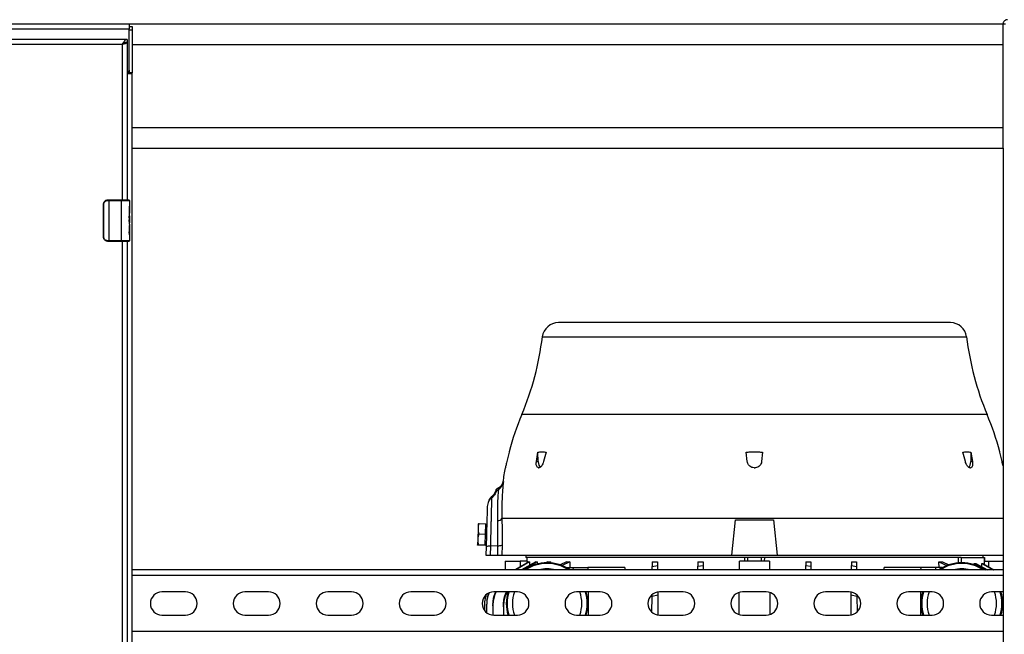
# Model space of a CAD drawing. Extents: x 0 to 33.1, y 0 to 23.4.
# Drawn here: x 8.9 to 11.3, y 20 to 21.5 of the extents above; entities that cross this region are included whole.
import ezdxf

# ---------------------------------------------------------------- set-up
doc = ezdxf.new("R2010")
doc.units = 0
doc.linetypes.add('SLD-SOLID', pattern=[0])
doc.layers.get('0').update_dxf_attribs({"linetype": 'CONTINUOUS'})

msp = doc.modelspace()

# ---------------------------------------------------------------- linework, layer by layer
at = {"color": 7, "linetype": 'SLD-SOLID'}
for p, q in [((5.0098, 21.493), (9.1948, 21.493)), ((9.1948, 21.493), (11.3023, 21.493)), ((9.1948, 21.493), (9.1948, 21.4813)), ((11.3023, 21.443), (11.3023, 21.493)), ((5.0098, 21.4813), (9.1948, 21.4813)), ((9.1948, 21.4867), (9.2023, 21.4867)), ((9.1948, 21.3815), (9.1948, 21.4813)), ((9.1948, 21.4787), (9.2023, 21.4787)), ((9.2023, 21.4867), (9.2023, 21.4787)), ((9.2023, 21.4787), (9.2023, 21.3753)), ((9.1898, 21.4555), (7.1101, 21.4555)), ((7.1101, 21.4438), (9.1781, 21.4438)), ((9.1781, 21.4438), (9.1781, 21.068)), ((9.1898, 21.448), (9.1823, 21.448)), ((9.1898, 21.4555), (9.1898, 21.448)), ((9.1898, 21.448), (9.1898, 21.068)), ((9.2023, 21.443), (11.3023, 21.443)), ((11.3023, 21.243), (11.3023, 21.443)), ((9.1906, 21.3728), (9.1898, 21.3728)), ((9.1906, 21.3728), (9.1993, 21.3728)), ((9.1906, 21.068), (9.1906, 21.3728)), ((9.1948, 21.3815), (9.1948, 21.3753)), ((9.1948, 21.3753), (9.2023, 21.3753)), ((9.2023, 21.3753), (9.2023, 21.3744)), ((9.2023, 21.3728), (9.2023, 21.3744)), ((9.2023, 18.0132), (9.2023, 21.3728)), ((9.2023, 21.243), (11.3023, 21.243)), ((11.3023, 21.193), (11.3023, 21.243)), ((9.2023, 21.193), (11.3023, 21.193)), ((11.3023, 21.193), (11.3023, 18.193)), ((9.1334, 21.058), (9.134, 21.0617)), ((9.1431, 21.0665), (9.1469, 21.0665)), ((9.1433, 21.068), (9.1469, 21.068)), ((9.1469, 21.068), (9.1469, 21.0665)), ((9.1469, 21.068), (9.1758, 21.068)), ((9.1469, 20.9695), (9.1469, 21.0665)), ((9.1469, 21.0665), (9.1758, 21.0665)), ((9.1758, 21.068), (9.1943, 21.068)), ((9.1758, 21.068), (9.1758, 21.0665)), ((9.1758, 21.0665), (9.1958, 21.0665)), ((9.1758, 21.0665), (9.1758, 20.9695)), ((9.1958, 21.0665), (9.1958, 21.0359)), ((9.1334, 20.978), (9.1334, 21.058)), ((9.1341, 20.978), (9.1341, 21.058)), ((9.1948, 21.0526), (9.1948, 21.0296)), ((9.1958, 21.0526), (9.1948, 21.0526)), ((9.1958, 21.0526), (9.1958, 21.0359)), ((9.1958, 21.0359), (9.1948, 21.0359)), ((9.1958, 21.0296), (9.1948, 21.0296)), ((9.1948, 21.0249), (9.1952, 21.0285)), ((9.1948, 21.0249), (9.1948, 21.0196)), ((9.1958, 21.0359), (9.1958, 21.0359)), ((9.1958, 21.0296), (9.1958, 21.0359)), ((9.1958, 21.0296), (9.1958, 21.0262)), ((9.1958, 21.026), (9.1958, 21.0262)), ((9.1958, 21.026), (9.1958, 21.0241)), ((9.1958, 21.0241), (9.1958, 21.0204)), ((9.1958, 21.0241), (9.1958, 21.0204)), ((9.1958, 21.0204), (9.1958, 21.0128)), ((9.1958, 21.0065), (9.1948, 21.0065)), ((9.1948, 21.0065), (9.1948, 20.9908)), ((9.1958, 20.9929), (9.1948, 20.9929)), ((9.1948, 20.9897), (9.1958, 20.9897)), ((9.1958, 21.0094), (9.1958, 21.0128)), ((9.1958, 21.0095), (9.1958, 20.9918)), ((9.1958, 21.0065), (9.1958, 20.9929)), ((9.1958, 20.9929), (9.1958, 20.9918)), ((9.1958, 20.9918), (9.1958, 20.9897)), ((9.1958, 20.9897), (9.1958, 20.9839)), ((9.134, 20.9744), (9.1334, 20.978)), ((9.1469, 20.9695), (9.1431, 20.9695)), ((9.1469, 20.968), (9.1433, 20.968)), ((9.1469, 20.968), (9.1469, 20.9695)), ((9.1758, 20.9695), (9.1469, 20.9695)), ((9.1758, 20.968), (9.1469, 20.968)), ((9.1758, 20.968), (9.1758, 20.9695)), ((9.1958, 20.9695), (9.1758, 20.9695)), ((9.1943, 20.968), (9.1758, 20.968)), ((9.1781, 20.968), (9.1781, 18.418)), ((9.1898, 20.968), (9.1898, 18.418)), ((9.1906, 18.418), (9.1906, 20.968)), ((9.1958, 20.9839), (9.1958, 20.9695)), ((11.1753, 20.7719), (10.2304, 20.7719)), ((10.1913, 20.7373), (11.2144, 20.7373)), ((11.2638, 20.5499), (10.1419, 20.5499)), ((10.1113, 20.4588), (10.1056, 20.4363)), ((10.177, 20.4363), (10.1807, 20.4588)), ((10.1814, 20.4363), (10.1807, 20.4588)), ((10.2004, 20.4588), (10.1943, 20.4363)), ((10.6855, 20.4363), (10.6832, 20.4588)), ((10.7225, 20.4588), (10.7201, 20.4363)), ((11.2114, 20.4363), (11.2053, 20.4588)), ((11.225, 20.4588), (11.2243, 20.4363)), ((11.225, 20.4588), (11.2287, 20.4363)), ((11.3, 20.4363), (11.2944, 20.4588)), ((10.1021, 20.4215), (10.1021, 20.4215)), ((10.177, 20.4363), (10.1814, 20.4363)), ((10.1822, 20.4215), (10.1831, 20.4215)), ((10.702, 20.4215), (10.7037, 20.4215)), ((11.2226, 20.4215), (11.2235, 20.4215)), ((11.2243, 20.4363), (11.2287, 20.4363)), ((10.0861, 20.3731), (10.0821, 20.3708)), ((10.0861, 20.3731), (10.0865, 20.3734)), ((10.0865, 20.3734), (10.0888, 20.3751)), ((10.0709, 20.353), (10.0679, 20.3502)), ((10.069, 20.3487), (10.0719, 20.3515)), ((10.0808, 20.3658), (10.0861, 20.3689)), ((10.0819, 20.3705), (10.0821, 20.3708)), ((10.0861, 20.3689), (10.0864, 20.3691)), ((10.0365, 20.2862), (10.0362, 20.2745)), ((10.0388, 20.2868), (10.055, 20.2864)), ((10.0543, 20.2615), (10.055, 20.2864)), ((10.0572, 20.2829), (10.0549, 20.283)), ((11.3023, 20.2987), (10.0939, 20.2987)), ((10.6483, 20.2109), (10.6572, 20.2955)), ((10.6572, 20.2955), (10.7484, 20.2955)), ((10.7484, 20.2955), (10.7573, 20.2109)), ((10.0362, 20.2745), (10.0355, 20.2489)), ((10.0381, 20.262), (10.0543, 20.2615)), ((10.0536, 20.2353), (10.0543, 20.2615)), ((10.0355, 20.2489), (10.0351, 20.2351)), ((10.0352, 20.235), (10.0351, 20.2351)), ((10.0351, 20.2351), (10.0351, 20.235)), ((10.0374, 20.2343), (10.0357, 20.2347)), ((10.0374, 20.2357), (10.0536, 20.2353)), ((10.0536, 20.2339), (10.0374, 20.2343)), ((10.0536, 20.2339), (10.0536, 20.2353)), ((10.0537, 20.2373), (10.056, 20.2373)), ((10.0559, 20.2309), (10.0554, 20.2109)), ((10.0661, 20.2323), (10.0656, 20.2109)), ((10.0841, 20.2333), (10.0661, 20.2323)), ((10.0838, 20.2109), (10.0841, 20.2333)), ((10.0941, 20.2346), (10.0937, 20.2109)), ((10.0554, 20.2109), (10.0656, 20.2109)), ((10.0656, 20.2109), (10.0838, 20.2109)), ((10.0937, 20.2109), (10.6483, 20.2109)), ((10.1517, 20.2109), (10.1517, 20.2046)), ((10.6483, 20.2109), (10.7573, 20.2109)), ((10.7573, 20.2109), (11.3023, 20.2109)), ((11.254, 20.2046), (11.254, 20.2109)), ((10.1018, 20.1961), (10.1016, 20.1752)), ((10.1018, 20.1961), (10.1379, 20.1961)), ((10.1585, 20.1942), (10.1253, 20.1752)), ((10.1604, 20.1942), (10.1271, 20.1752)), ((10.1544, 20.1961), (10.1379, 20.1961)), ((10.1379, 20.1961), (10.1379, 20.1824)), ((10.1753, 20.1942), (10.1411, 20.1752)), ((10.1791, 20.1942), (10.1448, 20.1752)), ((11.1967, 20.2046), (10.1517, 20.2046)), ((10.1538, 20.2046), (10.1537, 20.1961)), ((10.1538, 20.2046), (10.1537, 20.1961)), ((10.1544, 20.1961), (10.1543, 20.1918)), ((10.1585, 20.1942), (10.1604, 20.1942)), ((10.1604, 20.1942), (10.1603, 20.1858)), ((10.1753, 20.1942), (10.1791, 20.1942)), ((10.1791, 20.1942), (10.179, 20.1894)), ((10.2047, 20.1942), (10.2008, 20.1921)), ((10.2047, 20.1942), (10.2107, 20.1942)), ((10.2107, 20.1942), (10.2069, 20.1922)), ((10.2107, 20.1942), (10.2107, 20.192)), ((10.2492, 20.1942), (10.2343, 20.1869)), ((10.2579, 20.1942), (10.2395, 20.1853)), ((10.2492, 20.1942), (10.2579, 20.1942)), ((10.2579, 20.1942), (10.2578, 20.1804)), ((10.4565, 20.1942), (10.4564, 20.1828)), ((10.4564, 20.1828), (10.4689, 20.1857)), ((10.4565, 20.1942), (10.4689, 20.1942)), ((10.4689, 20.1942), (10.4689, 20.1857)), ((10.5667, 20.1942), (10.5791, 20.1942)), ((10.5667, 20.1942), (10.5667, 20.1837)), ((10.5667, 20.1837), (10.5792, 20.1853)), ((10.5791, 20.1942), (10.5792, 20.1853)), ((10.6666, 20.1752), (10.6668, 20.1961)), ((10.7389, 20.1961), (10.6668, 20.1961)), ((10.6789, 20.2046), (10.679, 20.1961)), ((10.6867, 20.1961), (10.6866, 20.2046)), ((10.7191, 20.2046), (10.719, 20.1961)), ((10.7268, 20.2046), (10.7266, 20.1961)), ((10.7389, 20.1961), (10.7391, 20.1752)), ((10.8266, 20.1942), (10.8265, 20.1853)), ((10.8265, 20.1853), (10.839, 20.1837)), ((10.8266, 20.1942), (10.8389, 20.1942)), ((10.8389, 20.1942), (10.839, 20.1837)), ((10.9368, 20.1942), (10.9367, 20.1857)), ((10.9367, 20.1857), (10.9493, 20.1828)), ((10.9368, 20.1942), (10.9492, 20.1942)), ((10.9492, 20.1942), (10.9493, 20.1828)), ((11.1478, 20.1942), (11.1565, 20.1942)), ((11.1479, 20.1804), (11.1478, 20.1942)), ((11.1478, 20.1942), (11.1664, 20.1852)), ((11.1565, 20.1942), (11.1714, 20.1869)), ((11.195, 20.192), (11.1949, 20.2046)), ((11.2015, 20.2046), (11.1967, 20.2046)), ((11.2015, 20.2046), (11.2016, 20.1921)), ((11.2015, 20.2046), (11.2578, 20.2046)), ((11.2328, 20.1907), (11.2366, 20.1907)), ((11.2329, 20.1874), (11.2328, 20.1907)), ((11.2328, 20.1907), (11.2609, 20.1752)), ((11.2366, 20.1907), (11.2645, 20.1752)), ((11.2513, 20.1907), (11.2532, 20.1907)), ((11.2514, 20.1825), (11.2513, 20.1907)), ((11.2513, 20.1907), (11.2785, 20.1752)), ((11.2532, 20.1907), (11.2804, 20.1752)), ((11.2573, 20.1884), (11.2572, 20.1961)), ((11.2572, 20.1961), (11.2678, 20.1961)), ((11.2579, 20.1961), (11.2578, 20.2047)), ((11.2578, 20.2046), (11.2579, 20.1961)), ((11.2678, 20.1961), (11.3023, 20.1961)), ((11.2678, 20.1824), (11.2678, 20.1961)), ((11.3023, 20.1752), (9.2023, 20.1752)), ((11.3023, 20.1615), (9.2023, 20.1615)), ((10.25, 20.1804), (10.266, 20.1804)), ((10.2661, 20.1752), (10.266, 20.1804)), ((10.266, 20.1804), (10.3012, 20.1804)), ((10.3012, 20.1804), (10.3013, 20.1752)), ((10.3901, 20.1804), (10.3012, 20.1804)), ((10.3901, 20.1804), (10.3901, 20.1752)), ((11.0156, 20.1752), (11.0156, 20.1804)), ((11.1045, 20.1804), (11.0156, 20.1804)), ((11.1044, 20.1752), (11.1045, 20.1804)), ((11.1397, 20.1804), (11.1045, 20.1804)), ((11.1397, 20.1804), (11.1396, 20.1752)), ((11.1557, 20.1804), (11.1397, 20.1804)), ((9.3311, 20.1219), (9.2741, 20.1219)), ((9.5311, 20.1219), (9.4741, 20.1219)), ((9.7311, 20.1219), (9.6741, 20.1219)), ((9.9311, 20.1219), (9.8741, 20.1219)), ((10.1311, 20.1219), (10.0741, 20.1219)), ((10.3311, 20.1219), (10.2741, 20.1219)), ((10.3015, 20.1219), (10.3018, 20.0659)), ((10.4555, 20.073), (10.4558, 20.1107)), ((10.4558, 20.1107), (10.4558, 20.1147)), ((10.4696, 20.1143), (10.4558, 20.1107)), ((10.4695, 20.1212), (10.4696, 20.1143)), ((10.4696, 20.1143), (10.47, 20.0662)), ((10.5311, 20.1219), (10.4741, 20.1219)), ((10.6656, 20.0672), (10.6661, 20.1207)), ((10.7311, 20.1219), (10.6741, 20.1219)), ((10.7396, 20.1206), (10.74, 20.0674)), ((10.9311, 20.1219), (10.8741, 20.1219)), ((10.9357, 20.0663), (10.9361, 20.1143)), ((10.9361, 20.1143), (10.9362, 20.1213)), ((10.9499, 20.1107), (10.9361, 20.1143)), ((10.9499, 20.1146), (10.9499, 20.1107)), ((10.9499, 20.1107), (10.9502, 20.0735)), ((11.1311, 20.1219), (11.0741, 20.1219)), ((11.1039, 20.0659), (11.1042, 20.1219)), ((11.3023, 20.1219), (11.2741, 20.1219)), ((10.0517, 20.0908), (10.0516, 20.0773)), ((10.057, 20.0898), (10.0568, 20.0719)), ((10.057, 20.091), (10.0571, 20.0925)), ((10.057, 20.0898), (10.057, 20.091)), ((10.072, 20.0881), (10.0718, 20.066)), ((10.072, 20.0904), (10.0721, 20.0917)), ((10.072, 20.0881), (10.072, 20.0904)), ((10.0974, 20.0857), (10.0975, 20.0891)), ((9.2741, 20.0659), (9.3311, 20.0659)), ((9.4741, 20.0659), (9.5311, 20.0659)), ((9.6741, 20.0659), (9.7311, 20.0659)), ((9.8741, 20.0659), (9.9311, 20.0659)), ((10.0741, 20.0659), (10.1311, 20.0659)), ((10.0974, 20.0857), (10.0973, 20.0659)), ((10.2741, 20.0659), (10.3311, 20.0659)), ((10.4741, 20.0659), (10.5311, 20.0659)), ((10.6741, 20.0659), (10.7311, 20.0659)), ((10.8741, 20.0659), (10.9311, 20.0659)), ((11.0741, 20.0659), (11.1311, 20.0659)), ((11.2741, 20.0659), (11.3023, 20.0659)), ((11.3023, 20.0263), (9.2023, 20.0263))]:
    msp.add_line(p, q, dxfattribs=at)
at = {"color": 7, "linetype": 'SLD-SOLID', "flags": 128}
for points in [[(10.0861, 20.3731), (10.0859, 20.3729), (10.0858, 20.3726), (10.0857, 20.3722), (10.0856, 20.3717), (10.0857, 20.3712), (10.0858, 20.3705), (10.0859, 20.3697), (10.0861, 20.3689)], [(10.0865, 20.3734), (10.0863, 20.3732), (10.0861, 20.3728), (10.086, 20.3724), (10.0859, 20.3719), (10.086, 20.3713), (10.086, 20.3707), (10.0862, 20.3699), (10.0864, 20.3691)]]:
    msp.add_lwpolyline(points, dxfattribs=at)
at = {"color": 7, "linetype": 'SLD-SOLID'}
for centre, radius, start, end in [((9.1888, 21.3815), 0.006, 279.5941, 0), ((9.1943, 21.0665), 0.0015, 0, 90), ((9.1943, 20.9695), 0.0015, 270, 0), ((10.2304, 20.7325), 0.0394, 90, 173.0815), ((11.1753, 20.7325), 0.0394, 6.9185, 90), ((9.4878, 20.8226), 0.7087, 337.3604, 353.0815), ((11.9179, 20.8226), 0.7087, 186.9185, 202.6396), ((10.7959, 20.2771), 0.7087, 157.3604, 165.0246), ((10.6098, 20.2771), 0.7087, 14.9755, 22.6396), ((10.7959, 20.2771), 0.7087, 168.2391, 171.0213), ((10.0719, 20.3519), 0.0043, 202.0374, 226.5606), ((10.0748, 20.3545), 0.00414, 201.368, 226.4907), ((10.0803, 20.3633), 0.00256, 79.783, 148.1388), ((10.0827, 20.3078), 0.0143, 274.4332, 320.8565), ((10.0639, 20.2095), 0.0229, 84.3328, 110.3439), ((10.0848, 20.2687), 0.0353, 268.8861, 285.1898), ((10.2028, 20.0939), 0.0985, 55.5756, 124.4244), ((10.2028, 20.0939), 0.0965, 57.3208, 122.6792), ((11.2028, 20.0939), 0.0985, 55.5756, 124.4244), ((11.2028, 20.0939), 0.0965, 57.3208, 122.6792), ((10.1644, 20.1489), 0.0315, 119.901, 123.4427), ((10.2028, 20.0939), 0.0837, 76.034, 103.966), ((10.2028, 20.0939), 0.0837, 76.034, 103.966), ((11.2028, 20.0939), 0.0837, 76.034, 103.966), ((11.2028, 20.0939), 0.0837, 76.034, 103.966), ((11.2413, 20.1489), 0.0315, 56.5573, 60.099), ((9.2741, 20.0939), 0.028, 90, 270), ((9.3311, 20.0939), 0.028, 270, 90), ((9.4741, 20.0939), 0.028, 90, 270), ((9.5311, 20.0939), 0.028, 270, 90), ((9.6741, 20.0939), 0.028, 90, 270), ((9.7311, 20.0939), 0.028, 270, 90), ((9.8741, 20.0939), 0.028, 90, 270), ((9.9311, 20.0939), 0.028, 270, 90), ((10.0741, 20.0939), 0.028, 90, 270), ((10.2028, 20.0939), 0.0985, 163.4851, 196.5149), ((10.2028, 20.0939), 0.0965, 163.1381, 196.8619), ((10.2028, 20.0939), 0.0837, 160.4622, 199.5378), ((10.2028, 20.0939), 0.0837, 160.4622, 199.5378), ((10.1311, 20.0939), 0.028, 270, 90), ((10.2741, 20.0939), 0.028, 90, 270), ((10.2028, 20.0939), 0.0837, 360, 19.5378), ((10.2028, 20.0939), 0.0837, 360, 19.5378), ((10.2028, 20.0939), 0.0965, 360, 16.8619), ((10.2028, 20.0939), 0.0985, 360, 16.5149), ((10.3311, 20.0939), 0.028, 270, 90), ((10.4741, 20.0939), 0.028, 90, 270), ((10.5311, 20.0939), 0.028, 270, 90), ((10.6741, 20.0939), 0.028, 90, 270), ((10.7311, 20.0939), 0.028, 270, 90), ((10.8741, 20.0939), 0.028, 90, 270), ((10.9311, 20.0939), 0.028, 270, 90), ((11.0741, 20.0939), 0.028, 90, 270), ((11.2028, 20.0939), 0.0985, 163.4851, 196.5149), ((11.2028, 20.0939), 0.0965, 163.1381, 196.8619), ((11.2028, 20.0939), 0.0837, 160.4622, 199.5378), ((11.2028, 20.0939), 0.0837, 160.4622, 199.5378), ((11.1311, 20.0939), 0.028, 270, 90), ((11.2741, 20.0939), 0.028, 90, 270), ((11.2028, 20.0939), 0.0837, 360, 19.5378), ((11.2028, 20.0939), 0.0837, 360, 19.5378), ((11.2028, 20.0939), 0.0965, 360, 16.8619), ((11.2028, 20.0939), 0.0985, 360, 16.5149), ((10.2028, 20.0939), 0.0837, 340.4622, 360), ((10.2028, 20.0939), 0.0837, 340.4622, 360), ((10.2028, 20.0939), 0.0965, 343.1381, 360), ((10.2028, 20.0939), 0.0985, 343.4851, 360), ((11.2028, 20.0939), 0.0837, 340.4622, 360), ((11.2028, 20.0939), 0.0837, 340.4622, 360), ((11.2028, 20.0939), 0.0965, 343.1381, 360), ((11.2028, 20.0939), 0.0985, 343.4851, 360)]:
    msp.add_arc(centre, radius, start, end, dxfattribs=at)
for centre, major_axis, start_param, end_param in [((10.1897, 20.4381), (0.0005, 0.0165), 1.69062, 2.773085), ((11.216, 20.4381), (-0.0005, 0.0165), 3.495708, 4.592566)]:
    msp.add_ellipse(centre, major_axis=major_axis, ratio=0.499657, start_param=start_param, end_param=end_param, dxfattribs=at)
for points, knots in [([(11.3128, 21.503), (11.3115, 21.5029), (11.3089, 21.5026), (11.3055, 21.5004), (11.3035, 21.4976), (11.3025, 21.495), (11.3024, 21.4937), (11.3023, 21.493)], [0, 0, 0, 0, 0.258986, 0.51275, 0.75876, 0.880781, 1, 1, 1, 1]), ([(9.1898, 21.4555), (9.1889, 21.4554), (9.1869, 21.455), (9.184, 21.4523), (9.1811, 21.4484), (9.1791, 21.4454), (9.1781, 21.4438)], [0, 0, 0, 0, 0.25, 0.5, 0.75, 1, 1, 1, 1]), ([(9.1781, 21.4438), (9.1787, 21.4442), (9.1798, 21.4449), (9.1812, 21.4459), (9.1822, 21.447), (9.1823, 21.4477), (9.1823, 21.448)], [0, 0, 0, 0, 0.25, 0.5, 0.75, 1, 1, 1, 1]), ([(9.1781, 21.4438), (9.1797, 21.4442), (9.1827, 21.4449), (9.1866, 21.4459), (9.1893, 21.447), (9.1897, 21.4477), (9.1898, 21.448)], [0, 0, 0, 0, 0.25, 0.5, 0.75, 1, 1, 1, 1]), ([(9.1898, 21.448), (9.1889, 21.448), (9.1869, 21.4478), (9.184, 21.4469), (9.1811, 21.4455), (9.1791, 21.4444), (9.1781, 21.4438)], [0, 0, 0, 0, 0.25, 0.5, 0.75, 1, 1, 1, 1]), ([(9.1937, 21.3728), (9.1937, 21.3729), (9.1937, 21.3731), (9.1937, 21.3737), (9.1941, 21.3742), (9.1947, 21.3747), (9.1948, 21.3751), (9.1948, 21.3753)], [0, 0, 0, 0, 0.086946, 0.171358, 0.482102, 0.750596, 1, 1, 1, 1]), ([(9.1993, 21.3728), (9.1999, 21.3732), (9.2008, 21.3738), (9.2019, 21.3745), (9.2023, 21.375), (9.2023, 21.3752), (9.2023, 21.3753)], [0, 0, 0, 0, 0.522151, 0.796659, 0.897205, 1, 1, 1, 1]), ([(9.134, 21.0617), (9.1345, 21.0626), (9.1354, 21.0644), (9.1376, 21.0664), (9.1403, 21.0678), (9.1423, 21.0679), (9.1433, 21.068)], [0, 0, 0, 0, 0.249885, 0.499951, 0.750025, 1, 1, 1, 1]), ([(9.1341, 21.058), (9.1341, 21.0586), (9.1342, 21.0598), (9.135, 21.062), (9.1367, 21.0643), (9.1396, 21.0662), (9.142, 21.0664), (9.1431, 21.0665)], [0, 0, 0, 0, 0.125238, 0.25055, 0.500172, 0.750147, 1, 1, 1, 1]), ([(9.1958, 21.0095), (9.1958, 21.0102), (9.1958, 21.0115), (9.1953, 21.0147), (9.195, 21.0176), (9.1948, 21.0196)], [0, 0, 0, 0, 0.250612, 0.501238, 1, 1, 1, 1]), ([(9.1958, 21.0262), (9.1958, 21.0267), (9.1957, 21.0274), (9.1953, 21.0282), (9.1952, 21.0285)], [0, 0, 0, 0, 0.559793, 1, 1, 1, 1]), ([(9.1958, 20.9839), (9.1958, 20.9842), (9.1958, 20.9849), (9.1954, 20.9865), (9.1951, 20.9885), (9.1949, 20.9901), (9.1948, 20.9908)], [0, 0, 0, 0, 0.249943, 0.499958, 0.750009, 1, 1, 1, 1]), ([(9.1433, 20.968), (9.1423, 20.9681), (9.1403, 20.9683), (9.1376, 20.9697), (9.1354, 20.9717), (9.1345, 20.9735), (9.134, 20.9744)], [0, 0, 0, 0, 0.249975, 0.500049, 0.750115, 1, 1, 1, 1]), ([(9.1431, 20.9695), (9.142, 20.9697), (9.1396, 20.9699), (9.1367, 20.9718), (9.135, 20.9741), (9.1342, 20.9763), (9.1341, 20.9774), (9.1341, 20.978)], [0, 0, 0, 0, 0.249853, 0.499828, 0.74945, 0.874762, 1, 1, 1, 1]), ([(10.1113, 20.4602), (10.1113, 20.4601), (10.1113, 20.46), (10.1113, 20.4592), (10.1113, 20.4588)], [0, 0, 0, 0, 0.495165, 1, 1, 1, 1]), ([(10.1807, 20.4588), (10.1823, 20.4592), (10.1856, 20.46), (10.1905, 20.4603), (10.1955, 20.46), (10.1987, 20.4592), (10.2004, 20.4588)], [0, 0, 0, 0, 0.247604, 0.495208, 0.747604, 1, 1, 1, 1]), ([(10.6832, 20.4588), (10.6864, 20.4592), (10.6929, 20.46), (10.7027, 20.4603), (10.7126, 20.46), (10.7192, 20.4592), (10.7225, 20.4588)], [0, 0, 0, 0, 0.247604, 0.495208, 0.747604, 1, 1, 1, 1]), ([(11.2053, 20.4588), (11.2069, 20.4592), (11.2101, 20.46), (11.215, 20.4603), (11.22, 20.46), (11.2233, 20.4592), (11.225, 20.4588)], [0, 0, 0, 0, 0.247604, 0.495208, 0.747604, 1, 1, 1, 1]), ([(11.2944, 20.4588), (11.2944, 20.4592), (11.2944, 20.4599), (11.2943, 20.4603), (11.2943, 20.4602), (11.2943, 20.4602)], [0, 0, 0, 0, 0.495149, 0.990296, 1, 1, 1, 1]), ([(10.1056, 20.4363), (10.1052, 20.4345), (10.1043, 20.4307), (10.1032, 20.426), (10.1025, 20.4228), (10.1022, 20.4216), (10.1021, 20.4215), (10.1021, 20.4215)], [0, 0, 0, 0, 0.237155, 0.474437, 0.708078, 0.935529, 1, 1, 1, 1]), ([(10.1822, 20.4215), (10.1813, 20.4217), (10.1796, 20.422), (10.1777, 20.4248), (10.1767, 20.4288), (10.1766, 20.433), (10.1769, 20.4356), (10.177, 20.4363)], [0, 0, 0, 0, 0.222673, 0.445251, 0.670502, 0.901479, 1, 1, 1, 1]), ([(10.1943, 20.4363), (10.1937, 20.4345), (10.1926, 20.4307), (10.1899, 20.426), (10.1869, 20.4228), (10.1845, 20.4216), (10.1833, 20.4215), (10.1831, 20.4215)], [0, 0, 0, 0, 0.237155, 0.474437, 0.708078, 0.935529, 1, 1, 1, 1]), ([(10.702, 20.4215), (10.7002, 20.4217), (10.6965, 20.422), (10.6916, 20.4248), (10.6879, 20.4288), (10.686, 20.433), (10.6857, 20.4356), (10.6855, 20.4363)], [0, 0, 0, 0, 0.2226728, 0.4452513, 0.6705022, 0.9014793, 1, 1, 1, 1]), ([(10.7201, 20.4363), (10.7198, 20.4345), (10.719, 20.4307), (10.7155, 20.426), (10.7108, 20.4228), (10.7066, 20.4216), (10.7042, 20.4215), (10.7037, 20.4215)], [0, 0, 0, 0, 0.237155, 0.474437, 0.708078, 0.935529, 1, 1, 1, 1]), ([(11.2226, 20.4215), (11.2217, 20.4217), (11.2198, 20.422), (11.2168, 20.4248), (11.2141, 20.4288), (11.2123, 20.433), (11.2116, 20.4356), (11.2114, 20.4363)], [0, 0, 0, 0, 0.222673, 0.445251, 0.670502, 0.901479, 1, 1, 1, 1]), ([(11.2287, 20.4363), (11.2289, 20.4345), (11.2292, 20.4307), (11.2285, 20.426), (11.2268, 20.4228), (11.2249, 20.4216), (11.2238, 20.4215), (11.2235, 20.4215)], [0, 0, 0, 0, 0.2371547, 0.4744375, 0.7080778, 0.9355292, 1, 1, 1, 1]), ([(11.3023, 20.4265), (11.3022, 20.4273), (11.3017, 20.4294), (11.3008, 20.433), (11.3002, 20.4356), (11.3, 20.4363)], [0, 0, 0, 0, 0.293334, 0.788705, 1, 1, 1, 1]), ([(10.0864, 20.3691), (10.0878, 20.3703), (10.0905, 20.3728), (10.0936, 20.3775), (10.096, 20.3827), (10.0968, 20.3864), (10.0973, 20.3883)], [0, 0, 0, 0, 0.240463, 0.48969, 0.743162, 1, 1, 1, 1]), ([(10.0973, 20.3883), (10.0968, 20.3868), (10.096, 20.3839), (10.0937, 20.3798), (10.0906, 20.3761), (10.0879, 20.3743), (10.0865, 20.3734)], [0, 0, 0, 0, 0.258136, 0.511715, 0.760279, 1, 1, 1, 1]), ([(10.0959, 20.3876), (10.0958, 20.3869), (10.0956, 20.3858), (10.0952, 20.3843), (10.0947, 20.3832), (10.0942, 20.382), (10.0937, 20.381), (10.0932, 20.38), (10.0923, 20.3787), (10.0911, 20.3772), (10.0899, 20.3759), (10.0892, 20.3752), (10.0889, 20.375)], [0, 0, 0, 0, 0.071237, 0.103916, 0.135425, 0.170112, 0.214585, 0.274377, 0.350392, 0.546233, 0.789351, 1, 1, 1, 1]), ([(10.0973, 20.3883), (10.0966, 20.3815), (10.0952, 20.3677), (10.0941, 20.3456), (10.0935, 20.3227), (10.0937, 20.3067), (10.0939, 20.2987)], [0, 0, 0, 0, 0.249731, 0.500518, 0.749599, 1, 1, 1, 1]), ([(10.0961, 20.3877), (10.096, 20.3876), (10.0959, 20.3876), (10.0967, 20.388), (10.0973, 20.3883)], [0, 0, 0, 0, 0.333272, 1, 1, 1, 1]), ([(10.069, 20.3487), (10.068, 20.348), (10.0662, 20.3464), (10.0633, 20.3428), (10.0607, 20.3378), (10.0588, 20.3315), (10.0585, 20.3272), (10.0584, 20.3251)], [0, 0, 0, 0, 0.134359, 0.265467, 0.518299, 0.760581, 1, 1, 1, 1]), ([(10.0679, 20.3502), (10.0666, 20.3488), (10.0638, 20.3458), (10.0612, 20.3403), (10.0593, 20.3345), (10.0588, 20.3304), (10.0586, 20.3283)], [0, 0, 0, 0, 0.245148, 0.491859, 0.741644, 1, 1, 1, 1]), ([(10.069, 20.3487), (10.0688, 20.3441), (10.0686, 20.3346), (10.0683, 20.3233), (10.0681, 20.3153), (10.068, 20.311), (10.0679, 20.3066), (10.0678, 20.3021), (10.0677, 20.2976), (10.0675, 20.2904), (10.0673, 20.2799), (10.0669, 20.2656), (10.0665, 20.2496), (10.0663, 20.2382), (10.0661, 20.2323)], [0, 0, 0, 0, 0.131378, 0.269536, 0.306845, 0.344617, 0.382853, 0.421551, 0.460712, 0.500334, 0.6061, 0.724655, 0.855967, 1, 1, 1, 1]), ([(10.0782, 20.3646), (10.0773, 20.3625), (10.0759, 20.3593), (10.0733, 20.3554), (10.0717, 20.3538), (10.0709, 20.353)], [0, 0, 0, 0, 0.5214012, 0.7731622, 1, 1, 1, 1]), ([(10.0808, 20.3658), (10.0797, 20.3633), (10.0782, 20.3595), (10.075, 20.3547), (10.073, 20.3526), (10.0719, 20.3515)], [0, 0, 0, 0, 0.497503, 0.748598, 1, 1, 1, 1]), ([(10.0819, 20.3706), (10.0814, 20.3702), (10.0805, 20.3695), (10.0792, 20.3674), (10.0786, 20.3657), (10.0782, 20.3646)], [0, 0, 0, 0, 0.264754, 0.511288, 1, 1, 1, 1]), ([(10.0796, 20.368), (10.0796, 20.368), (10.079, 20.367), (10.0786, 20.3658), (10.0782, 20.3646)], [0, 0, 0, 0, 0.037872, 1, 1, 1, 1]), ([(10.0808, 20.3658), (10.0809, 20.3664), (10.081, 20.3677), (10.0814, 20.3692), (10.0817, 20.3702), (10.0818, 20.3705), (10.0819, 20.3705)], [0, 0, 0, 0, 0.272151, 0.556047, 0.854549, 1, 1, 1, 1]), ([(10.0838, 20.2935), (10.0837, 20.3002), (10.0835, 20.3135), (10.0839, 20.3328), (10.0847, 20.3514), (10.0857, 20.3631), (10.0861, 20.3689)], [0, 0, 0, 0, 0.252054, 0.502418, 0.751575, 1, 1, 1, 1]), ([(10.0584, 20.3251), (10.0582, 20.3203), (10.058, 20.3105), (10.0576, 20.2953), (10.0572, 20.2796), (10.0567, 20.2636), (10.0563, 20.2474), (10.056, 20.2364), (10.0559, 20.2309)], [0, 0, 0, 0, 0.166179, 0.33287, 0.499987, 0.667087, 0.833797, 1, 1, 1, 1]), ([(10.0388, 20.2868), (10.0381, 20.2848), (10.0367, 20.2808), (10.0363, 20.2766), (10.0362, 20.2745)], [0, 0, 0, 0, 0.495458, 1, 1, 1, 1]), ([(10.0366, 20.2862), (10.0367, 20.2863), (10.0369, 20.2865), (10.0381, 20.2867), (10.0388, 20.2868)], [0, 0, 0, 0, 0.4500225, 1, 1, 1, 1]), ([(10.0841, 20.2333), (10.0842, 20.2384), (10.0843, 20.2486), (10.0843, 20.2636), (10.0841, 20.2787), (10.0839, 20.2884), (10.0838, 20.2935)], [0, 0, 0, 0, 0.246443, 0.500009, 0.741539, 1, 1, 1, 1]), ([(10.0939, 20.2987), (10.094, 20.2918), (10.0942, 20.2778), (10.0943, 20.2564), (10.0941, 20.2418), (10.0941, 20.2346)], [0, 0, 0, 0, 0.333706, 0.666905, 1, 1, 1, 1]), ([(10.0381, 20.262), (10.0374, 20.2599), (10.036, 20.2556), (10.0357, 20.2511), (10.0355, 20.2489)], [0, 0, 0, 0, 0.495458, 1, 1, 1, 1]), ([(10.0362, 20.2745), (10.0362, 20.2724), (10.0363, 20.2681), (10.0375, 20.264), (10.0381, 20.262)], [0, 0, 0, 0, 0.494511, 1, 1, 1, 1]), ([(10.0351, 20.2351), (10.0352, 20.2352), (10.0355, 20.2354), (10.0368, 20.2356), (10.0374, 20.2357)], [0, 0, 0, 0, 0.4945107, 1, 1, 1, 1]), ([(10.0355, 20.2489), (10.0355, 20.2467), (10.0357, 20.2422), (10.0368, 20.2379), (10.0374, 20.2357)], [0, 0, 0, 0, 0.494511, 1, 1, 1, 1]), ([(10.0838, 20.2109), (10.0851, 20.2109), (10.0884, 20.2109), (10.0921, 20.2109), (10.0932, 20.2109), (10.0937, 20.2109)], [0, 0, 0, 0, 0.27077, 0.655127, 1, 1, 1, 1]), ([(10.4563, 20.1752), (10.4563, 20.1754), (10.4564, 20.1777), (10.4564, 20.1802), (10.4564, 20.1822), (10.4564, 20.1828)], [0, 0, 0, 0, 0.086934, 0.741632, 1, 1, 1, 1]), ([(10.4689, 20.1857), (10.469, 20.1836), (10.469, 20.1806), (10.469, 20.1763), (10.469, 20.1752)], [0, 0, 0, 0, 0.720208, 1, 1, 1, 1]), ([(10.5666, 20.1752), (10.5666, 20.1772), (10.5666, 20.1804), (10.5666, 20.1828), (10.5667, 20.1837)], [0, 0, 0, 0, 0.629307, 1, 1, 1, 1]), ([(10.5792, 20.1853), (10.5792, 20.1832), (10.5792, 20.1803), (10.5793, 20.1763), (10.5793, 20.1752)], [0, 0, 0, 0, 0.706222, 1, 1, 1, 1]), ([(10.8264, 20.1752), (10.8264, 20.1777), (10.8265, 20.1815), (10.8265, 20.1844), (10.8265, 20.1853)], [0, 0, 0, 0, 0.68919, 1, 1, 1, 1]), ([(10.839, 20.1837), (10.8391, 20.1817), (10.8391, 20.1792), (10.8391, 20.1758), (10.8391, 20.1752)], [0, 0, 0, 0, 0.814994, 1, 1, 1, 1]), ([(10.9367, 20.1752), (10.9367, 20.1754), (10.9367, 20.1789), (10.9367, 20.1823), (10.9367, 20.1851), (10.9367, 20.1857)], [0, 0, 0, 0, 0.0536599, 0.7924769, 1, 1, 1, 1]), ([(10.9493, 20.1828), (10.9493, 20.1807), (10.9493, 20.1785), (10.9493, 20.1754), (10.9493, 20.1752)], [0, 0, 0, 0, 0.938953, 1, 1, 1, 1]), ([(10.0557, 20.1146), (10.0554, 20.1137), (10.0543, 20.1107), (10.053, 20.1052), (10.0519, 20.098), (10.0518, 20.0932), (10.0517, 20.0908)], [0, 0, 0, 0, 0.109431, 0.399728, 0.699864, 1, 1, 1, 1]), ([(10.0631, 20.1193), (10.0629, 20.119), (10.0617, 20.1166), (10.0602, 20.1116), (10.0584, 20.1046), (10.0573, 20.0972), (10.0571, 20.0923), (10.057, 20.0898)], [0, 0, 0, 0, 0.0329985, 0.2705848, 0.5081717, 0.7540857, 1, 1, 1, 1]), ([(10.0578, 20.1002), (10.0579, 20.1014), (10.0584, 20.1072), (10.0601, 20.1137), (10.0623, 20.1184), (10.0626, 20.1191)], [0, 0, 0, 0, 0.198645, 0.886904, 1, 1, 1, 1]), ([(10.0799, 20.1219), (10.0794, 20.1209), (10.0767, 20.116), (10.0739, 20.1062), (10.0722, 20.0958), (10.072, 20.0897), (10.072, 20.0881)], [0, 0, 0, 0, 0.097654, 0.477228, 0.867562, 1, 1, 1, 1]), ([(10.0723, 20.0936), (10.0725, 20.0969), (10.073, 20.1045), (10.0754, 20.1141), (10.0781, 20.12), (10.079, 20.1219)], [0, 0, 0, 0, 0.329349, 0.780999, 1, 1, 1, 1]), ([(10.1063, 20.1219), (10.1057, 20.1209), (10.1029, 20.116), (10.0999, 20.1062), (10.0977, 20.0949), (10.0975, 20.088), (10.0974, 20.0857)], [0, 0, 0, 0, 0.0901112, 0.4488903, 0.8176016, 1, 1, 1, 1]), ([(10.0975, 20.0891), (10.0978, 20.0937), (10.0983, 20.103), (10.1011, 20.1141), (10.104, 20.1201), (10.1049, 20.1219)], [0, 0, 0, 0, 0.404948, 0.821672, 1, 1, 1, 1])]:
    msp.add_open_spline(points, degree=3, knots=knots, dxfattribs=at)
for points in [[(11.3023, 21.493), (11.3024, 21.493), (11.3026, 21.493), (11.304, 21.493), (11.306, 21.493), (11.3076, 21.493), (11.3083, 21.493)], [(9.1993, 21.3728), (9.1997, 21.3728), (9.2006, 21.3728), (9.2016, 21.3728), (9.2022, 21.3728), (9.2023, 21.3728), (9.2023, 21.3728)], [(9.1433, 21.068), (9.1433, 21.068), (9.1433, 21.068), (9.1432, 21.0676), (9.1431, 21.0671), (9.1431, 21.0667), (9.1431, 21.0665)], [(9.1334, 21.058), (9.1334, 21.058), (9.1334, 21.058), (9.1336, 21.058), (9.1338, 21.058), (9.134, 21.058), (9.1341, 21.058)], [(9.1334, 20.978), (9.1334, 20.978), (9.1334, 20.978), (9.1336, 20.978), (9.1338, 20.978), (9.134, 20.978), (9.1341, 20.978)], [(9.1433, 20.968), (9.1433, 20.9681), (9.1433, 20.9681), (9.1432, 20.9685), (9.1431, 20.9689), (9.1431, 20.9693), (9.1431, 20.9695)]]:
    msp.add_open_spline(points, degree=3, dxfattribs=at)

doc.saveas('drawing.dxf')
